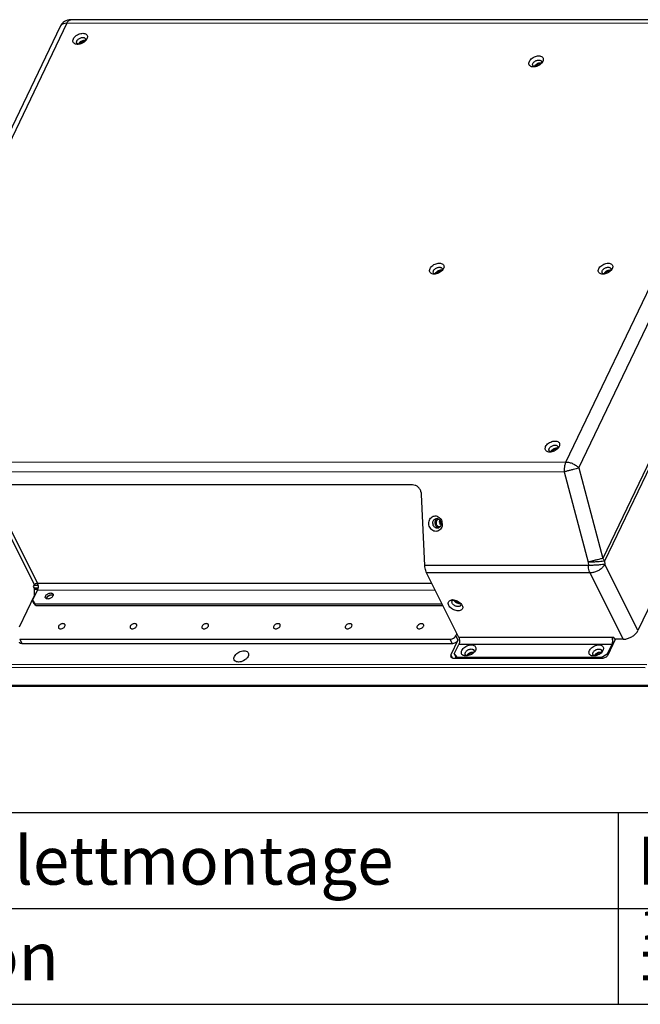
# Model space of a CAD drawing. Units: inches. Extents: x 0 to 16.5, y 0 to 11.7.
# Drawn here: x 13.2 to 15.2, y 0 to 3.2 of the extents above; entities that cross this region are included whole.
import ezdxf

# ---------------------------------------------------------------- set-up
doc = ezdxf.new("R2010")
doc.units = ezdxf.units.IN
doc.header["$LTSCALE"] = 0.909449
doc.header["$MEASUREMENT"] = 0
doc.layers.get('0').update_dxf_attribs({"linetype": 'CONTINUOUS'})
doc.layers.add('02___PRT_ALL_AXES', color=7, linetype='CONTINUOUS')
doc.styles.get("Standard").update_dxf_attribs({"font": 'txt', "width": 0.8})

# ---------------------------------------------------------------- blocks, each defined once
blk = doc.blocks.new('*T8')
at = {"color": 2, "linetype": 'Continuous'}
for p, q in [((0, 0), (4, 0)), ((0, 0), (0, -0.624)), ((2.625, 0), (2.625, -0.624)), ((4, 0), (4, -0.624)), ((0, -0.312), (4, -0.312)), ((0, -0.624), (4, -0.624))]:
    blk.add_line(p, q, dxfattribs=at)
at = {"color": 7, "linetype": 'Continuous', "char_height": 0.15625, "attachment_point": 1, "line_spacing_factor": 0.9}
for s, insert, width in [('Komplettmontage', (0.0625, -0.078125), 1.875), ('MPPC/MM 15', (2.6875, -0.078125), 1.25), ('Version', (0.0625, -0.390125), 0.875), ('1.1', (2.6875, -0.390125), 0.375)]:
    blk.add_mtext(s, dxfattribs=dict(at, insert=insert, width=width))

msp = doc.modelspace()

# ---------------------------------------------------------------- linework, layer by layer
at = {"color": 7, "linetype": 'Continuous'}
for p, q in [((15.6889, 3.2044), (13.3786, 3.2051)), ((13.3431, 3.1828), (12.6585, 1.7553)), ((13.3649, 3.1933), (12.6803, 1.7658)), ((15.6751, 3.1926), (13.3649, 3.1933)), ((14.9905, 1.7651), (15.6751, 3.1926)), ((15.0326, 1.7461), (15.7173, 3.1736)), ((13.4306, 3.1428), (13.4279, 3.1384)), ((15.9257, 3.1506), (15.1108, 1.4515)), ((15.9317, 3.1421), (15.1168, 1.443)), ((13.4266, 3.1388), (13.4257, 3.1362)), ((14.9115, 3.0653), (14.9106, 3.0627)), ((14.9155, 3.0693), (14.9128, 3.0649)), ((16.0444, 2.9252), (15.2248, 1.2164)), ((14.588, 2.3907), (14.5871, 2.3881)), ((14.592, 2.3948), (14.5893, 2.3904)), ((15.1375, 2.3906), (15.1367, 2.388)), ((15.1416, 2.3946), (15.1388, 2.3902)), ((14.9646, 1.8116), (14.9638, 1.809)), ((14.9687, 1.8156), (14.9659, 1.8112)), ((12.6803, 1.7658), (14.9905, 1.7651)), ((12.6748, 1.7344), (14.9851, 1.7337)), ((14.9851, 1.7337), (15.0633, 1.4392)), ((15.0326, 1.7461), (15.1108, 1.4515)), ((13.2597, 1.3654), (13.0993, 1.6874)), ((14.4915, 1.6908), (13.1038, 1.6912)), ((13.2692, 1.3711), (13.1098, 1.6912)), ((14.5313, 1.4288), (14.5204, 1.6594)), ((15.1168, 1.443), (15.1173, 1.4324)), ((15.0638, 1.4286), (14.5313, 1.4288)), ((15.0633, 1.4392), (15.0638, 1.4286)), ((15.2248, 1.2164), (15.1173, 1.4324)), ((15.0694, 1.4044), (14.537, 1.4045)), ((14.6418, 1.194), (14.537, 1.4045)), ((15.177, 1.1883), (15.0694, 1.4044)), ((13.2693, 1.3488), (13.2531, 1.3151)), ((13.257, 1.3598), (13.2597, 1.3654)), ((13.2597, 1.3543), (13.257, 1.3598)), ((13.259, 1.364), (13.2711, 1.364)), ((13.2593, 1.3552), (13.2711, 1.3552)), ((13.2598, 1.332), (13.2597, 1.3543)), ((13.2597, 1.3517), (13.2703, 1.3517)), ((13.2692, 1.3711), (14.5539, 1.3707)), ((13.2704, 1.3517), (13.2693, 1.3488)), ((13.2693, 1.3488), (14.565, 1.3484)), ((13.2598, 1.332), (13.2099, 1.228)), ((13.2531, 1.3151), (13.2615, 1.3038)), ((13.2559, 1.3095), (13.2531, 1.3151)), ((13.2642, 1.2983), (13.2559, 1.3095)), ((13.2642, 1.2983), (13.2615, 1.3038)), ((13.2615, 1.3038), (14.5874, 1.3034)), ((13.2642, 1.2983), (14.5901, 1.2979)), ((14.6504, 1.3026), (14.6529, 1.2987)), ((13.2117, 1.1887), (13.2185, 1.1749)), ((13.2117, 1.1887), (14.6131, 1.1883)), ((14.6131, 1.1883), (14.62, 1.1745)), ((14.6322, 1.1995), (14.6356, 1.2065)), ((14.6322, 1.1995), (14.6391, 1.1857)), ((15.1468, 1.1938), (14.6418, 1.194)), ((15.128, 1.1378), (15.1522, 1.1883)), ((15.1495, 1.1883), (15.1468, 1.1938)), ((15.177, 1.1883), (15.1495, 1.1883)), ((13.2185, 1.1749), (14.62, 1.1745)), ((14.6391, 1.1857), (14.6162, 1.1379)), ((14.6271, 1.1408), (14.6419, 1.1717)), ((15.14, 1.1716), (14.6419, 1.1717)), ((15.14, 1.1716), (15.1252, 1.1407)), ((14.6162, 1.1379), (14.6215, 1.1272)), ((14.6245, 1.1267), (15.1088, 1.1265)), ((14.6271, 1.1408), (14.6355, 1.1296)), ((14.6271, 1.1408), (14.6341, 1.1267)), ((14.6319, 1.1313), (14.6297, 1.1267)), ((15.106, 1.1294), (14.6355, 1.1296)), ((14.6355, 1.1296), (14.6369, 1.1267)), ((14.6657, 1.134), (14.6624, 1.1342)), ((14.6692, 1.1344), (14.6678, 1.1347)), ((14.6916, 1.148), (14.6908, 1.1454)), ((14.6957, 1.152), (14.6929, 1.1476)), ((15.0813, 1.1339), (15.078, 1.1341)), ((15.0849, 1.1342), (15.0834, 1.1346)), ((15.106, 1.1294), (15.1252, 1.1407)), ((15.1075, 1.1265), (15.106, 1.1294)), ((15.1073, 1.1478), (15.1064, 1.1453)), ((15.1113, 1.1519), (15.1085, 1.1475)), ((15.1272, 1.1367), (15.1252, 1.1407)), ((15.2487, 1.0953), (12.5558, 1.0961)), ((12.5612, 1.1074), (15.2541, 1.1066)), ((15.2776, 1.0374), (12.5846, 1.0382)), ((15.2816, 1.034), (12.5886, 1.0348)), ((0, 0), (16.5354, 0))]:
    msp.add_line(p, q, dxfattribs=at)
for centre, radius, start, end in [((13.3786, 3.1657), 0.0394, 89.9732, 154.3683), ((13.4185, 3.1403), 0.00819, 349.1666, 355.7912), ((14.9034, 3.0668), 0.00819, 349.1666, 355.7912), ((14.5799, 2.3923), 0.00819, 349.1666, 355.7912), ((15.1295, 2.3921), 0.00819, 349.1666, 355.7912), ((14.9566, 1.8131), 0.00819, 349.1666, 355.7912), ((14.5593, 1.5633), 0.0288, 6.861, 18.5882), ((14.5751, 1.5664), 0.0181, 182.7851, 198.688), ((14.5929, 1.5698), 0.0136, 182.7454, 202.2456), ((14.5913, 1.5688), 0.0117, 222.7336, 229.345), ((14.5664, 1.5646), 0.0182, 2.6943, 18.5905), ((14.5588, 1.5632), 0.0294, 5.7589, 6.9031), ((14.5587, 1.5632), 0.0294, 2.7061, 5.7591), ((14.622, 1.2915), 0.0249, 90.9925, 96.0967), ((14.6433, 1.3011), 0.00558, 334.1371, 342.4077), ((14.68, 1.1315), 0.00922, 154.3375, 158.723), ((14.6863, 1.1344), 0.00952, 75.2318, 78.3837), ((14.6835, 1.1495), 0.00828, 349.0641, 355.5121), ((15.0956, 1.1314), 0.00922, 154.3375, 158.723), ((15.1019, 1.1343), 0.00952, 75.2318, 78.3837), ((15.0991, 1.1494), 0.00828, 349.0641, 355.5121)]:
    msp.add_arc(centre, radius, start, end, dxfattribs=at)
for points, start_tangent, end_tangent in [([(13.3649, 3.1933), (13.3549, 3.192), (13.3473, 3.188), (13.3431, 3.1828)], (-1, 0.000301), (-0.436568, -0.899671)), ([(13.3649, 3.1933), (13.3693, 3.2002), (13.3746, 3.2042), (13.3786, 3.2051)], (0.432443, 0.901661), (0.99996, 0.008915)), ([(13.3939, 3.1257), (13.3889, 3.1282), (13.3858, 3.1322), (13.3851, 3.1372), (13.3867, 3.1428)], (-0.96016, 0.27945), (0.432449, 0.901658)), ([(13.3867, 3.1428), (13.3904, 3.1484), (13.3961, 3.1535), (13.403, 3.1575), (13.4103, 3.16), (13.4172, 3.1608), (13.4234, 3.16), (13.4284, 3.1575), (13.4315, 3.1534), (13.4323, 3.1485), (13.4306, 3.1428)], (0.432443, 0.901661), (-0.432449, -0.901658)), ([(13.3982, 3.1362), (13.4006, 3.1397), (13.4041, 3.1429), (13.4085, 3.1454), (13.413, 3.1469), (13.4173, 3.1475), (13.4212, 3.1469), (13.4243, 3.1454), (13.4261, 3.1432)], (0.432443, 0.901661), (0.449817, -0.893121)), ([(13.4261, 3.1432), (13.4262, 3.1428), (13.4267, 3.1397)], (0.449817, -0.893121), (-0.072249, -0.997387)), ([(13.4006, 3.1248), (13.4001, 3.1248), (13.3939, 3.1257)], (-0.9998, -0.019985), (-0.96016, 0.27945)), ([(13.3979, 3.1292), (13.3977, 3.1296), (13.3972, 3.1327), (13.3982, 3.1362)], (-0.448946, 0.893559), (0.432438, 0.901663)), ([(13.3996, 3.127), (13.3979, 3.1292)], (-0.77506, 0.631888), (-0.448946, 0.893559)), ([(13.4042, 3.1252), (13.4027, 3.1255), (13.3996, 3.127)], (-0.98687, 0.161514), (-0.77506, 0.631888)), ([(13.4279, 3.1384), (13.4269, 3.1372), (13.4212, 3.1321), (13.4143, 3.1281), (13.4071, 3.1257), (13.4006, 3.1248)], (-0.619501, -0.784996), (-0.9998, -0.019985)), ([(14.8716, 3.0693), (14.8753, 3.0749), (14.881, 3.08), (14.8879, 3.084), (14.8952, 3.0865), (14.9021, 3.0873), (14.9083, 3.0865), (14.9133, 3.084), (14.9164, 3.0799), (14.9171, 3.075), (14.9155, 3.0693)], (0.432443, 0.901661), (-0.432449, -0.901658)), ([(14.8788, 3.0521), (14.8738, 3.0546), (14.8707, 3.0587), (14.87, 3.0636), (14.8716, 3.0693)], (-0.96016, 0.27945), (0.432449, 0.901658)), ([(14.8855, 3.0513), (14.885, 3.0513), (14.8788, 3.0521)], (-0.9998, -0.019985), (-0.96016, 0.27945)), ([(14.8828, 3.0557), (14.8826, 3.0561), (14.8821, 3.0591), (14.8831, 3.0627)], (-0.448946, 0.893559), (0.432438, 0.901663)), ([(14.8845, 3.0535), (14.8828, 3.0557)], (-0.77506, 0.631888), (-0.448946, 0.893559)), ([(14.8831, 3.0627), (14.8855, 3.0662), (14.889, 3.0694), (14.8933, 3.0719), (14.8979, 3.0734), (14.9022, 3.0739), (14.9061, 3.0734), (14.9092, 3.0718), (14.9109, 3.0697)], (0.432443, 0.901661), (0.449817, -0.893121)), ([(14.889, 3.0516), (14.8876, 3.052), (14.8845, 3.0535)], (-0.98687, 0.161514), (-0.77506, 0.631888)), ([(14.9128, 3.0649), (14.9118, 3.0637), (14.9061, 3.0586), (14.8992, 3.0546), (14.8919, 3.0521), (14.8855, 3.0513)], (-0.619501, -0.784996), (-0.9998, -0.019985)), ([(14.9109, 3.0697), (14.9111, 3.0693), (14.9116, 3.0662)], (0.449817, -0.893121), (-0.072249, -0.997387)), ([(14.5481, 2.3948), (14.5518, 2.4004), (14.5575, 2.4055), (14.5644, 2.4095), (14.5717, 2.4119), (14.5786, 2.4128), (14.5848, 2.4119), (14.5898, 2.4094), (14.5929, 2.4054), (14.5936, 2.4004), (14.592, 2.3948)], (0.432443, 0.901661), (-0.432449, -0.901658)), ([(15.0976, 2.3946), (15.1014, 2.4002), (15.1071, 2.4053), (15.114, 2.4093), (15.1212, 2.4118), (15.1282, 2.4126), (15.1344, 2.4118), (15.1394, 2.4093), (15.1425, 2.4052), (15.1432, 2.4003), (15.1416, 2.3946)], (0.432443, 0.901661), (-0.432449, -0.901658)), ([(14.5553, 2.3776), (14.5503, 2.3801), (14.5472, 2.3842), (14.5465, 2.3891), (14.5481, 2.3948)], (-0.96016, 0.27945), (0.432449, 0.901658)), ([(14.562, 2.3768), (14.5615, 2.3768), (14.5553, 2.3776)], (-0.9998, -0.019985), (-0.96016, 0.27945)), ([(14.5592, 2.3811), (14.5591, 2.3815), (14.5586, 2.3846), (14.5596, 2.3882)], (-0.448946, 0.893559), (0.432438, 0.901663)), ([(14.561, 2.379), (14.5592, 2.3811)], (-0.77506, 0.631888), (-0.448946, 0.893559)), ([(14.5596, 2.3882), (14.562, 2.3916), (14.5655, 2.3949), (14.5698, 2.3973), (14.5744, 2.3989), (14.5787, 2.3994), (14.5826, 2.3989), (14.5857, 2.3973), (14.5874, 2.3952)], (0.432443, 0.901661), (0.449817, -0.893121)), ([(14.5655, 2.3771), (14.5641, 2.3774), (14.561, 2.379)], (-0.98687, 0.161514), (-0.77506, 0.631888)), ([(14.5893, 2.3904), (14.5883, 2.3892), (14.5826, 2.3841), (14.5757, 2.3801), (14.5684, 2.3776), (14.562, 2.3768)], (-0.619501, -0.784996), (-0.9998, -0.019985)), ([(14.5874, 2.3952), (14.5876, 2.3948), (14.5881, 2.3917)], (0.449817, -0.893121), (-0.072249, -0.997387)), ([(15.1048, 2.3774), (15.0999, 2.3799), (15.0968, 2.384), (15.096, 2.3889), (15.0976, 2.3946)], (-0.96016, 0.27945), (0.432449, 0.901658)), ([(15.1116, 2.3766), (15.1111, 2.3766), (15.1048, 2.3774)], (-0.9998, -0.019985), (-0.96016, 0.27945)), ([(15.1088, 2.381), (15.1086, 2.3814), (15.1082, 2.3844), (15.1092, 2.388)], (-0.448946, 0.893559), (0.432438, 0.901663)), ([(15.1106, 2.3788), (15.1088, 2.381)], (-0.77506, 0.631888), (-0.448946, 0.893559)), ([(15.1092, 2.388), (15.1115, 2.3915), (15.1151, 2.3947), (15.1194, 2.3972), (15.124, 2.3987), (15.1283, 2.3992), (15.1322, 2.3987), (15.1353, 2.3972), (15.137, 2.395)], (0.432443, 0.901661), (0.449817, -0.893121)), ([(15.1151, 2.3769), (15.1137, 2.3773), (15.1106, 2.3788)], (-0.98687, 0.161514), (-0.77506, 0.631888)), ([(15.1388, 2.3902), (15.1379, 2.389), (15.1322, 2.3839), (15.1253, 2.3799), (15.118, 2.3774), (15.1116, 2.3766)], (-0.619501, -0.784996), (-0.9998, -0.019985)), ([(15.137, 2.395), (15.1372, 2.3946), (15.1377, 2.3915)], (0.449817, -0.893121), (-0.072249, -0.997387)), ([(14.9247, 1.8156), (14.9285, 1.8212), (14.9342, 1.8263), (14.9411, 1.8303), (14.9483, 1.8328), (14.9553, 1.8336), (14.9615, 1.8328), (14.9665, 1.8303), (14.9696, 1.8262), (14.9703, 1.8213), (14.9687, 1.8156)], (0.432443, 0.901661), (-0.432449, -0.901658)), ([(14.9319, 1.7984), (14.927, 1.8009), (14.9239, 1.805), (14.9231, 1.81), (14.9247, 1.8156)], (-0.96016, 0.27945), (0.432449, 0.901658)), ([(14.9386, 1.7976), (14.9382, 1.7976), (14.9319, 1.7984)], (-0.9998, -0.019985), (-0.96016, 0.27945)), ([(14.9359, 1.802), (14.9357, 1.8024), (14.9353, 1.8055), (14.9363, 1.809)], (-0.448946, 0.893559), (0.432438, 0.901663)), ([(14.9377, 1.7998), (14.9359, 1.802)], (-0.77506, 0.631888), (-0.448946, 0.893559)), ([(14.9363, 1.809), (14.9386, 1.8125), (14.9422, 1.8157), (14.9465, 1.8182), (14.951, 1.8197), (14.9554, 1.8202), (14.9593, 1.8197), (14.9624, 1.8182), (14.9641, 1.816)], (0.432443, 0.901661), (0.449817, -0.893121)), ([(14.9422, 1.7979), (14.9408, 1.7983), (14.9377, 1.7998)], (-0.98687, 0.161514), (-0.77506, 0.631888)), ([(14.9659, 1.8112), (14.9649, 1.81), (14.9592, 1.8049), (14.9523, 1.8009), (14.9451, 1.7984), (14.9386, 1.7976)], (-0.619501, -0.784996), (-0.9998, -0.019985)), ([(14.9641, 1.816), (14.9643, 1.8156), (14.9648, 1.8125)], (0.449817, -0.893121), (-0.072249, -0.997387)), ([(14.9905, 1.7651), (14.9872, 1.7559), (14.9853, 1.7451), (14.9851, 1.7337)], (-0.432443, -0.901661), (0.047211, -0.998885)), ([(14.9905, 1.7651), (15.0018, 1.7638), (15.0133, 1.7598), (15.024, 1.7537), (15.0326, 1.7461)], (1, -0.000301), (0.670049, -0.742317)), ([(14.9851, 1.7337), (14.9947, 1.7364), (15.005, 1.7392), (15.0153, 1.7419), (15.0247, 1.7442), (15.0326, 1.7461)], (0.961067, 0.276315), (0.976285, 0.216488)), ([(14.5204, 1.6594), (14.5186, 1.6691), (14.5143, 1.6779), (14.5079, 1.6848), (14.5, 1.6892), (14.4915, 1.6908)], (-0.047211, 0.998885), (-1, 0.000301)), ([(14.5442, 1.5646), (14.5449, 1.5724), (14.5478, 1.5795), (14.5525, 1.5851), (14.5584, 1.5885), (14.5649, 1.5897), (14.5716, 1.5885), (14.5718, 1.5884)], (-0.047211, 0.998885), (0.939802, -0.34172)), ([(14.557, 1.5655), (14.5575, 1.5704), (14.5593, 1.5748)], (-0.047211, 0.998885), (0.516664, 0.856188)), ([(14.5593, 1.5748), (14.5622, 1.5783), (14.5659, 1.5805), (14.5677, 1.5809)], (0.516664, 0.856188), (0.980918, 0.194424)), ([(14.5677, 1.5809), (14.57, 1.5812), (14.5741, 1.5805), (14.5781, 1.5783), (14.5814, 1.5747), (14.5836, 1.5704)], (0.980918, 0.194424), (0.319753, -0.947501)), ([(14.5718, 1.5884), (14.5779, 1.585), (14.5804, 1.5828)], (0.939802, -0.34172), (0.69572, -0.718313)), ([(14.5793, 1.5691), (14.5798, 1.5736), (14.5806, 1.5755)], (-0.047211, 0.998885), (0.45929, 0.888286)), ([(14.5804, 1.5828), (14.5832, 1.5794), (14.5867, 1.5725)], (0.69572, -0.718313), (0.319755, -0.9475)), ([(14.5803, 1.5445), (14.5798, 1.5441), (14.5739, 1.5407), (14.5674, 1.5395), (14.5607, 1.5406), (14.5544, 1.5441), (14.5491, 1.5498), (14.5456, 1.5567), (14.5442, 1.5646)], (-0.74556, -0.666439), (-0.047205, 0.998885)), ([(14.5738, 1.5501), (14.5715, 1.5498), (14.5673, 1.5505), (14.5634, 1.5527), (14.5601, 1.5563), (14.5579, 1.5606)], (-0.980907, -0.19448), (-0.319832, 0.947474)), ([(14.5822, 1.5562), (14.5793, 1.5527), (14.5756, 1.5505), (14.5738, 1.5501)], (-0.516533, -0.856267), (-0.980907, -0.19448)), ([(14.5827, 1.5608), (14.5803, 1.5646)], (-0.678857, 0.734271), (-0.379221, 0.925306)), ([(14.5874, 1.5568), (14.5845, 1.5497), (14.5803, 1.5445)], (-0.232251, -0.972656), (-0.74556, -0.666439)), ([(14.584, 1.5606), (14.5822, 1.5562)], (-0.232216, -0.972664), (-0.516533, -0.856267)), ([(14.5845, 1.5655), (14.584, 1.5606)], (0.047211, -0.998885), (-0.232216, -0.972664)), ([(14.5881, 1.5646), (14.5874, 1.5568)], (0.047211, -0.998885), (-0.232251, -0.972656)), ([(15.1108, 1.4515), (15.1029, 1.4496), (15.0935, 1.4473), (15.0832, 1.4447), (15.0729, 1.4419), (15.0633, 1.4392)], (-0.976285, -0.216488), (-0.961067, -0.276315)), ([(15.1168, 1.443), (15.1092, 1.4418), (15.099, 1.4407), (15.0871, 1.4399), (15.0748, 1.4393), (15.0633, 1.4392)], (-0.980795, -0.195041), (-1, 0.000301)), ([(15.1168, 1.443), (15.1152, 1.4457), (15.1132, 1.4486), (15.1108, 1.4515)], (-0.44574, 0.895162), (-0.670049, 0.742317)), ([(14.537, 1.4045), (14.5342, 1.4116), (14.5323, 1.4199), (14.5313, 1.4288)], (-0.44574, 0.895162), (-0.047211, 0.998885)), ([(15.1173, 1.4324), (15.1097, 1.4313), (15.0995, 1.4302), (15.0876, 1.4294), (15.0753, 1.4288), (15.0638, 1.4286)], (-0.980795, -0.195041), (-1, 0.000301)), ([(15.0694, 1.4044), (15.0666, 1.4114), (15.0647, 1.4197), (15.0638, 1.4286)], (-0.44574, 0.895162), (-0.047211, 0.998885)), ([(15.1173, 1.4324), (15.1114, 1.4237), (15.1027, 1.4159), (15.0921, 1.4097), (15.0807, 1.4057), (15.0694, 1.4044)], (-0.432443, -0.901661), (-1, 0.000301)), ([(13.2597, 1.3654), (13.2619, 1.3682), (13.2654, 1.3703), (13.2692, 1.3711)], (0.432443, 0.901661), (1, -0.000301)), ([(13.2692, 1.3711), (13.2709, 1.366), (13.2715, 1.36), (13.271, 1.3539), (13.2704, 1.3517)], (0.44574, -0.895162), (-0.283373, -0.95901)), ([(14.6089, 1.2987), (14.6073, 1.3042), (14.608, 1.3092), (14.611, 1.3132), (14.6159, 1.3156), (14.6194, 1.3162)], (-0.44574, 0.895162), (0.994212, 0.107432)), ([(14.6199, 1.3123), (14.6217, 1.3145), (14.6248, 1.316)], (0.435884, 0.900003), (0.961104, 0.276187)), ([(14.6216, 1.3164), (14.6221, 1.3164), (14.6291, 1.3156), (14.6364, 1.3131), (14.6435, 1.3091), (14.649, 1.3043), (14.6505, 1.3026)], (0.999828, 0.018528), (0.611579, -0.791183)), ([(14.6529, 1.2987), (14.6545, 1.2933), (14.6538, 1.2882), (14.6508, 1.2843), (14.6459, 1.2819), (14.6397, 1.2811), (14.6327, 1.2819), (14.6253, 1.2844), (14.6183, 1.2883), (14.6128, 1.2932), (14.6089, 1.2987)], (0.44574, -0.895162), (-0.445734, 0.895165)), ([(14.6204, 1.3055), (14.6194, 1.3089), (14.6198, 1.3121), (14.6199, 1.3123)], (-0.44574, 0.895162), (0.435883, 0.900003)), ([(14.6435, 1.295), (14.6396, 1.2945), (14.6353, 1.295), (14.6307, 1.2965), (14.6263, 1.299), (14.6228, 1.302), (14.6204, 1.3055)], (-0.961028, -0.27645), (-0.445745, 0.89516)), ([(14.6483, 1.2987), (14.6465, 1.2965), (14.6435, 1.295)], (-0.43618, -0.89986), (-0.961028, -0.27645)), ([(14.6479, 1.3055), (14.6489, 1.3021)], (0.44574, -0.895162), (0.087243, -0.996187)), ([(14.6489, 1.3021), (14.6486, 1.2994)], (0.087243, -0.996187), (-0.30339, -0.952866)), ([(14.6131, 1.1883), (14.6207, 1.1898), (14.6277, 1.1939), (14.6322, 1.1995)], (1, -0.000301), (0.432443, 0.901661)), ([(14.6418, 1.194), (14.6435, 1.1889), (14.6442, 1.1829), (14.6436, 1.1769), (14.6419, 1.1717)], (0.44574, -0.895162), (-0.432443, -0.901661)), ([(15.1399, 1.1938), (15.1416, 1.1888), (15.1422, 1.1827), (15.1416, 1.1767), (15.14, 1.1716)], (0.44574, -0.895162), (-0.432443, -0.901661)), ([(15.177, 1.1883), (15.1883, 1.1897), (15.1998, 1.1937), (15.2103, 1.1999), (15.219, 1.2077), (15.2248, 1.2164)], (1, -0.000301), (0.432443, 0.901661)), ([(13.2098, 1.1791), (13.2104, 1.1782), (13.2137, 1.1758), (13.2185, 1.1749)], (0.438069, -0.898941), (1, -0.000301)), ([(14.62, 1.1745), (14.6256, 1.1753), (14.6313, 1.1778), (14.636, 1.1814)], (1, -0.000301), (0.701958, 0.712218)), ([(14.636, 1.1814), (14.6391, 1.1857)], (0.701958, 0.712218), (0.432443, 0.901661)), ([(14.6517, 1.152), (14.6556, 1.1577), (14.6611, 1.1626), (14.6681, 1.1667), (14.6754, 1.1692), (14.6824, 1.17), (14.6886, 1.1692), (14.6935, 1.1667), (14.6965, 1.1627), (14.6973, 1.1576), (14.6957, 1.152)], (0.432437, 0.901664), (-0.432443, -0.901661)), ([(14.6633, 1.1454), (14.6657, 1.1489), (14.6691, 1.152), (14.6735, 1.1546), (14.6781, 1.1561), (14.6824, 1.1567), (14.6863, 1.1561), (14.6893, 1.1546), (14.6911, 1.1524)], (0.432448, 0.901659), (0.449937, -0.89306)), ([(15.0674, 1.1519), (15.0712, 1.1576), (15.0767, 1.1625), (15.0837, 1.1666), (15.091, 1.1691), (15.098, 1.1699), (15.1042, 1.1691), (15.1091, 1.1666), (15.1121, 1.1626), (15.1129, 1.1575), (15.1113, 1.1519)], (0.432437, 0.901664), (-0.432443, -0.901661)), ([(15.0789, 1.1453), (15.0813, 1.1488), (15.0847, 1.1519), (15.0891, 1.1545), (15.0937, 1.156), (15.0981, 1.1565), (15.1019, 1.156), (15.105, 1.1545), (15.1067, 1.1523)], (0.432448, 0.901659), (0.449937, -0.89306)), ([(13.9105, 1.1211), (13.9094, 1.1263), (13.9111, 1.1325)], (-0.443452, 0.896298), (0.432443, 0.901661)), ([(13.9557, 1.1325), (13.9514, 1.1263), (13.9448, 1.1208), (13.937, 1.1167), (13.9286, 1.1145), (13.9209, 1.1145), (13.9146, 1.1167), (13.9106, 1.1208), (13.9105, 1.1211)], (-0.432443, -0.901661), (-0.443452, 0.896298)), ([(13.9111, 1.1325), (13.9154, 1.1388), (13.9219, 1.1443), (13.9298, 1.1483), (13.9381, 1.1505), (13.9459, 1.1505), (13.9521, 1.1483), (13.9561, 1.1443), (13.9563, 1.1439)], (0.432443, 0.901661), (0.443452, -0.896298)), ([(13.9563, 1.1439), (13.9574, 1.1388), (13.9557, 1.1325)], (0.443452, -0.896298), (-0.432443, -0.901661)), ([(14.6162, 1.1379), (14.6152, 1.1336), (14.6158, 1.1309)], (-0.432443, -0.901661), (0.438069, -0.898941)), ([(14.6158, 1.1309), (14.6164, 1.13), (14.6197, 1.1275), (14.6245, 1.1267)], (0.438069, -0.898941), (1, -0.000301)), ([(14.6624, 1.1342), (14.6589, 1.1349), (14.654, 1.1373), (14.6509, 1.1413), (14.6502, 1.1465), (14.6517, 1.152)], (-0.99417, 0.107826), (0.432443, 0.901661)), ([(14.6629, 1.1384), (14.6628, 1.1387), (14.6623, 1.1419), (14.6633, 1.1454)], (-0.449665, 0.893197), (0.432443, 0.901661)), ([(14.6647, 1.1362), (14.6629, 1.1384)], (-0.77906, 0.626949), (-0.449665, 0.893197)), ([(14.6678, 1.1347), (14.6647, 1.1362)], (-0.959621, 0.281296), (-0.77906, 0.626949)), ([(14.6929, 1.1476), (14.6919, 1.1464), (14.6864, 1.1414), (14.6794, 1.1374), (14.672, 1.1349), (14.6657, 1.134)], (-0.619015, -0.785379), (-0.99981, -0.019501)), ([(14.6744, 1.1391), (14.6717, 1.1355)], (-0.729805, -0.683655), (-0.432443, -0.901661)), ([(14.6836, 1.1437), (14.6787, 1.1421), (14.6744, 1.1391)], (-0.985362, -0.170475), (-0.729805, -0.683655)), ([(14.6882, 1.1437), (14.6836, 1.1437)], (-0.979427, 0.201797), (-0.985362, -0.170475)), ([(14.6911, 1.1524), (14.6913, 1.1521), (14.6918, 1.1489)], (0.449937, -0.89306), (-0.077212, -0.997015)), ([(15.078, 1.1341), (15.0745, 1.1348), (15.0696, 1.1372), (15.0666, 1.1412), (15.0658, 1.1463), (15.0674, 1.1519)], (-0.99417, 0.107826), (0.432443, 0.901661)), ([(15.0785, 1.1383), (15.0784, 1.1386), (15.0779, 1.1418), (15.0789, 1.1453)], (-0.449665, 0.893197), (0.432443, 0.901661)), ([(15.0803, 1.1361), (15.0785, 1.1383)], (-0.77906, 0.626949), (-0.449665, 0.893197)), ([(15.0834, 1.1346), (15.0803, 1.1361)], (-0.959621, 0.281296), (-0.77906, 0.626949)), ([(15.1085, 1.1475), (15.1075, 1.1462), (15.102, 1.1413), (15.095, 1.1372), (15.0877, 1.1347), (15.0813, 1.1339)], (-0.619015, -0.785379), (-0.99981, -0.019501)), ([(15.0901, 1.139), (15.0873, 1.1354)], (-0.729805, -0.683655), (-0.432443, -0.901661)), ([(15.0992, 1.1436), (15.0943, 1.142), (15.0901, 1.139)], (-0.985362, -0.170475), (-0.729805, -0.683655)), ([(15.1038, 1.1436), (15.0992, 1.1436)], (-0.979427, 0.201797), (-0.985362, -0.170475)), ([(15.1067, 1.1523), (15.1069, 1.152), (15.1074, 1.1488)], (0.449937, -0.89306), (-0.077212, -0.997015)), ([(15.1088, 1.1265), (15.1145, 1.1274), (15.1201, 1.1298), (15.1249, 1.1335), (15.128, 1.1378)], (1, -0.000301), (0.432443, 0.901661))]:
    msp.add_spline(points, degree=3, dxfattribs=dict(at, start_tangent=start_tangent, end_tangent=end_tangent))
at = {"layer": '02___PRT_ALL_AXES', "color": 7, "linetype": 'Continuous'}
for p, q in [((13.4032, 3.1263), (13.4027, 3.1252)), ((13.4236, 3.1344), (13.4209, 3.1347)), ((14.8881, 3.0528), (14.8876, 3.0517)), ((14.9085, 3.0609), (14.9058, 3.0612)), ((14.5645, 2.3782), (14.5641, 2.3772)), ((14.585, 2.3863), (14.5823, 2.3867)), ((15.1141, 2.3781), (15.1137, 2.377)), ((15.1346, 2.3862), (15.1319, 2.3865)), ((14.9412, 1.7991), (14.9408, 1.798)), ((14.9617, 1.8072), (14.959, 1.8075)), ((13.3184, 1.3314), (13.317, 1.3318))]:
    msp.add_line(p, q, dxfattribs=at)
for centre, radius, start, end in [((13.4153, 3.1205), 0.0135, 149.5419, 154.3396), ((14.9002, 3.0469), 0.0135, 149.5419, 154.3396), ((14.5767, 2.3724), 0.0135, 149.5419, 154.3396), ((15.1263, 2.3722), 0.0135, 149.5419, 154.3396), ((14.9534, 1.7932), 0.0135, 149.5419, 154.3396), ((14.5775, 1.5696), 0.00899, 87.8331, 101.1721), ((14.5786, 1.564), 0.00894, 281.3005, 292.7163), ((14.6365, 1.3212), 0.0126, 204.67, 206.4797), ((14.6788, 1.1304), 0.0117, 156.1897, 159.9408), ((14.6797, 1.13), 0.0128, 154.3687, 156.2155), ((15.0944, 1.1303), 0.0117, 156.1897, 159.9408), ((15.0953, 1.1298), 0.0128, 154.3687, 156.2155)]:
    msp.add_arc(centre, radius, start, end, dxfattribs=at)
for points, start_tangent, end_tangent in [([(13.4063, 3.1306), (13.4037, 3.1273)], (-0.70193, -0.712246), (-0.506339, -0.862335)), ([(13.4223, 3.1375), (13.4166, 3.1367), (13.411, 3.1342), (13.4063, 3.1306)], (-0.999999, -0.001558), (-0.70193, -0.712246)), ([(13.4209, 3.1347), (13.4167, 3.1341), (13.4125, 3.1322), (13.4089, 3.1295), (13.4066, 3.1263), (13.4063, 3.1256)], (-1, 0.000301), (-0.36281, -0.931863)), ([(13.4259, 3.1371), (13.4223, 3.1375)], (-0.964235, 0.265048), (-0.999999, -0.001558)), ([(14.8912, 3.0571), (14.8886, 3.0538)], (-0.70193, -0.712246), (-0.506339, -0.862335)), ([(14.9072, 3.064), (14.9015, 3.0631), (14.8959, 3.0607), (14.8912, 3.0571)], (-0.999999, -0.001558), (-0.70193, -0.712246)), ([(14.8949, 3.057), (14.8923, 3.0542), (14.8912, 3.0521)], (-0.764402, -0.64474), (-0.356805, -0.934179)), ([(14.9058, 3.0612), (14.9021, 3.0607), (14.8983, 3.0592), (14.8949, 3.057)], (-1, 0.000301), (-0.764402, -0.64474)), ([(14.9108, 3.0635), (14.9072, 3.064)], (-0.964235, 0.265048), (-0.999999, -0.001558)), ([(14.5677, 2.3825), (14.5651, 2.3792)], (-0.70193, -0.712246), (-0.506339, -0.862335)), ([(14.5837, 2.3895), (14.578, 2.3886), (14.5724, 2.3862), (14.5677, 2.3825)], (-0.999999, -0.001558), (-0.70193, -0.712246)), ([(14.5714, 2.3824), (14.5688, 2.3797), (14.5677, 2.3776)], (-0.764402, -0.64474), (-0.356805, -0.934179)), ([(14.5823, 2.3867), (14.5786, 2.3862), (14.5748, 2.3847), (14.5714, 2.3824)], (-1, 0.000301), (-0.764402, -0.64474)), ([(14.5873, 2.389), (14.5837, 2.3895)], (-0.964235, 0.265048), (-0.999999, -0.001558)), ([(15.1172, 2.3824), (15.1147, 2.3791)], (-0.70193, -0.712246), (-0.506339, -0.862335)), ([(15.1333, 2.3893), (15.1276, 2.3885), (15.122, 2.386), (15.1172, 2.3824)], (-0.999999, -0.001558), (-0.70193, -0.712246)), ([(15.121, 2.3823), (15.1184, 2.3795), (15.1173, 2.3774)], (-0.764402, -0.64474), (-0.356805, -0.934179)), ([(15.1319, 2.3865), (15.1281, 2.386), (15.1243, 2.3845), (15.121, 2.3823)], (-1, 0.000301), (-0.764402, -0.64474)), ([(15.1369, 2.3889), (15.1333, 2.3893)], (-0.964235, 0.265048), (-0.999999, -0.001558)), ([(14.9443, 1.8034), (14.9417, 1.8001)], (-0.70193, -0.712246), (-0.506339, -0.862335)), ([(14.9603, 1.8103), (14.9547, 1.8095), (14.9491, 1.807), (14.9443, 1.8034)], (-0.999999, -0.001558), (-0.70193, -0.712246)), ([(14.959, 1.8075), (14.9547, 1.8069), (14.9505, 1.805), (14.947, 1.8023), (14.9446, 1.7991), (14.9444, 1.7984)], (-1, 0.000301), (-0.36281, -0.931863)), ([(14.964, 1.8099), (14.9603, 1.8103)], (-0.964235, 0.265048), (-0.999999, -0.001558)), ([(14.5647, 1.5729), (14.5639, 1.5669)], (-0.300983, -0.95363), (0.047211, -0.998885)), ([(14.5711, 1.5811), (14.5674, 1.578), (14.5647, 1.5729)], (-0.876973, -0.48054), (-0.300983, -0.95363)), ([(14.5758, 1.5784), (14.5725, 1.577), (14.5698, 1.5744), (14.5682, 1.5709), (14.5678, 1.5668)], (-0.980805, -0.194992), (0.047211, -0.998885)), ([(14.5639, 1.5669), (14.5652, 1.5609), (14.5684, 1.5558)], (0.047211, -0.998885), (0.678857, -0.734271)), ([(14.5678, 1.5668), (14.5686, 1.5628), (14.5706, 1.5593), (14.5734, 1.5566), (14.5768, 1.5553), (14.5804, 1.5552)], (0.047211, -0.998885), (0.980805, 0.194992)), ([(14.5684, 1.5558), (14.5731, 1.5524), (14.5771, 1.5513)], (0.678857, -0.734271), (0.994675, -0.103065)), ([(13.2956, 1.3229), (13.2951, 1.3257), (13.2959, 1.3291)], (-0.443452, 0.896298), (0.432443, 0.901661)), ([(13.2979, 1.3206), (13.2957, 1.3228), (13.2956, 1.3229)], (-0.852175, 0.523257), (-0.443452, 0.896298)), ([(13.2959, 1.3291), (13.2983, 1.3325), (13.3018, 1.3354), (13.306, 1.3376), (13.3105, 1.3388), (13.3147, 1.3388), (13.3181, 1.3376), (13.3202, 1.3354), (13.3203, 1.3352)], (0.432443, 0.901661), (0.443452, -0.896298)), ([(13.2978, 1.3206), (13.2987, 1.3236)], (0.082866, 0.996561), (0.432443, 0.901661)), ([(13.3054, 1.3194), (13.3012, 1.3194), (13.2979, 1.3206)], (-0.991051, -0.133484), (-0.852175, 0.523257)), ([(13.2987, 1.3236), (13.301, 1.3269), (13.3045, 1.3299), (13.3088, 1.3321), (13.3133, 1.3333), (13.3175, 1.3333)], (0.432443, 0.901661), (0.988308, -0.152469)), ([(13.3004, 1.3236), (13.2997, 1.3199)], (-0.432443, -0.901661), (0.124661, -0.992199)), ([(13.3032, 1.3272), (13.3004, 1.3236)], (-0.729805, -0.683655), (-0.432443, -0.901661)), ([(13.317, 1.3318), (13.3124, 1.3318), (13.3075, 1.3302), (13.3032, 1.3272)], (-0.979427, 0.201797), (-0.729805, -0.683655)), ([(13.3141, 1.3228), (13.3099, 1.3206), (13.3054, 1.3194)], (-0.833176, -0.553007), (-0.991051, -0.133484)), ([(13.3177, 1.3257), (13.3141, 1.3228)], (-0.678701, -0.734414), (-0.833176, -0.553007)), ([(13.3175, 1.3333), (13.3208, 1.3321)], (0.988308, -0.152469), (0.852175, -0.523257)), ([(13.32, 1.3291), (13.3177, 1.3257)], (-0.432443, -0.901661), (-0.678701, -0.734414)), ([(13.3203, 1.3302), (13.3184, 1.3314)], (-0.712713, 0.701456), (-0.928618, 0.371037)), ([(13.3209, 1.3321), (13.32, 1.3291)], (-0.082866, -0.996561), (-0.432443, -0.901661)), ([(13.3203, 1.3352), (13.3209, 1.3325), (13.3209, 1.3321)], (0.443452, -0.896298), (-0.082866, -0.996561)), ([(14.6252, 1.3156), (14.6284, 1.3114)], (0.44574, -0.895162), (0.711831, -0.70235)), ([(14.6287, 1.3156), (14.6307, 1.3128)], (0.44574, -0.895162), (0.689103, -0.724664)), ([(14.6284, 1.3114), (14.6332, 1.3078), (14.6388, 1.3054), (14.6445, 1.3046)], (0.711831, -0.70235), (0.999997, -0.002316)), ([(14.6307, 1.3128), (14.6337, 1.3103), (14.6374, 1.3084), (14.6413, 1.3075), (14.6448, 1.3075), (14.6452, 1.3075)], (0.689103, -0.724664), (0.981837, 0.189724)), ([(14.6445, 1.3046), (14.648, 1.305)], (0.999997, -0.002316), (0.96749, 0.252909)), ([(13.3384, 1.2308), (13.3376, 1.2272), (13.3381, 1.2256)], (-0.432443, -0.901661), (0.445784, -0.89514)), ([(13.3381, 1.2256), (13.3391, 1.2242), (13.3424, 1.2226), (13.347, 1.2226), (13.3519, 1.2242), (13.3562, 1.2271), (13.359, 1.2308)], (0.445784, -0.89514), (0.432443, 0.901661)), ([(13.3592, 1.2361), (13.3583, 1.2374), (13.3549, 1.239), (13.3503, 1.239), (13.3454, 1.2374), (13.3411, 1.2345), (13.3384, 1.2308)], (-0.445784, 0.89514), (-0.432443, -0.901661)), ([(13.359, 1.2308), (13.3597, 1.2345), (13.3592, 1.2361)], (0.432443, 0.901661), (-0.445784, 0.89514)), ([(13.5719, 1.2307), (13.5712, 1.2271), (13.5717, 1.2255)], (-0.432443, -0.901661), (0.445784, -0.89514)), ([(13.5717, 1.2255), (13.5727, 1.2241), (13.576, 1.2225), (13.5806, 1.2225), (13.5855, 1.2241), (13.5898, 1.2271), (13.5925, 1.2307)], (0.445784, -0.89514), (0.432443, 0.901661)), ([(13.5928, 1.236), (13.5918, 1.2373), (13.5885, 1.239), (13.5839, 1.239), (13.579, 1.2373), (13.5747, 1.2344), (13.5719, 1.2307)], (-0.445784, 0.89514), (-0.432443, -0.901661)), ([(13.5925, 1.2307), (13.5933, 1.2344), (13.5928, 1.236)], (0.432443, 0.901661), (-0.445784, 0.89514)), ([(13.8055, 1.2307), (13.8048, 1.227), (13.8053, 1.2254)], (-0.432443, -0.901661), (0.445784, -0.89514)), ([(13.8053, 1.2254), (13.8062, 1.2241), (13.8096, 1.2224), (13.8142, 1.2224), (13.8191, 1.2241), (13.8233, 1.227), (13.8261, 1.2307)], (0.445784, -0.89514), (0.432443, 0.901661)), ([(13.8264, 1.2359), (13.8254, 1.2373), (13.8221, 1.2389), (13.8175, 1.2389), (13.8126, 1.2373), (13.8083, 1.2343), (13.8055, 1.2307)], (-0.445784, 0.89514), (-0.432443, -0.901661)), ([(13.8261, 1.2307), (13.8269, 1.2343), (13.8264, 1.2359)], (0.432443, 0.901661), (-0.445784, 0.89514)), ([(14.0391, 1.2306), (14.0384, 1.2269), (14.0388, 1.2253)], (-0.432443, -0.901661), (0.445784, -0.89514)), ([(14.0388, 1.2253), (14.0398, 1.224), (14.0432, 1.2224), (14.0477, 1.2224), (14.0527, 1.224), (14.0569, 1.2269), (14.0597, 1.2306)], (0.445784, -0.89514), (0.432443, 0.901661)), ([(14.0599, 1.2359), (14.059, 1.2372), (14.0556, 1.2388), (14.051, 1.2388), (14.0461, 1.2372), (14.0419, 1.2343), (14.0391, 1.2306)], (-0.445784, 0.89514), (-0.432443, -0.901661)), ([(14.0597, 1.2306), (14.0604, 1.2343), (14.0599, 1.2359)], (0.432443, 0.901661), (-0.445784, 0.89514)), ([(14.2727, 1.2305), (14.2719, 1.2269), (14.2724, 1.2253)], (-0.432443, -0.901661), (0.445784, -0.89514)), ([(14.2724, 1.2253), (14.2734, 1.2239), (14.2767, 1.2223), (14.2813, 1.2223), (14.2862, 1.2239), (14.2905, 1.2269), (14.2933, 1.2305)], (0.445784, -0.89514), (0.432443, 0.901661)), ([(14.2935, 1.2358), (14.2925, 1.2371), (14.2892, 1.2387), (14.2846, 1.2387), (14.2797, 1.2371), (14.2754, 1.2342), (14.2727, 1.2305)], (-0.445784, 0.89514), (-0.432443, -0.901661)), ([(14.2933, 1.2305), (14.294, 1.2342), (14.2935, 1.2358)], (0.432443, 0.901661), (-0.445784, 0.89514)), ([(14.5062, 1.2305), (14.5055, 1.2268), (14.506, 1.2252)], (-0.432443, -0.901661), (0.445784, -0.89514)), ([(14.506, 1.2252), (14.5069, 1.2239), (14.5103, 1.2222), (14.5149, 1.2222), (14.5198, 1.2239), (14.5241, 1.2268), (14.5268, 1.2305)], (0.445784, -0.89514), (0.432443, 0.901661)), ([(14.5271, 1.2357), (14.5261, 1.237), (14.5228, 1.2387), (14.5182, 1.2387), (14.5133, 1.2371), (14.509, 1.2341), (14.5062, 1.2305)], (-0.445784, 0.89514), (-0.432443, -0.901661)), ([(14.5268, 1.2305), (14.5276, 1.2341), (14.5271, 1.2357)], (0.432443, 0.901661), (-0.445784, 0.89514)), ([(14.6682, 1.1355), (14.6713, 1.1398)], (0.432443, 0.901661), (0.70193, 0.712246)), ([(14.6713, 1.1398), (14.6761, 1.1434), (14.6817, 1.1459), (14.6874, 1.1467)], (0.70193, 0.712246), (0.999999, 0.001558)), ([(14.6874, 1.1467), (14.691, 1.1463)], (0.999999, 0.001558), (0.964212, -0.265133)), ([(15.0838, 1.1354), (15.087, 1.1397)], (0.432443, 0.901661), (0.70193, 0.712246)), ([(15.087, 1.1397), (15.0917, 1.1433), (15.0973, 1.1458), (15.103, 1.1466)], (0.70193, 0.712246), (0.999999, 0.001558)), ([(15.103, 1.1466), (15.1066, 1.1462)], (0.999999, 0.001558), (0.964212, -0.265133))]:
    msp.add_spline(points, degree=3, dxfattribs=dict(at, start_tangent=start_tangent, end_tangent=end_tangent))

# ---------------------------------------------------------------- block references
msp.add_blockref('*T8', (12.5354, 0.624))

doc.saveas('drawing.dxf')
